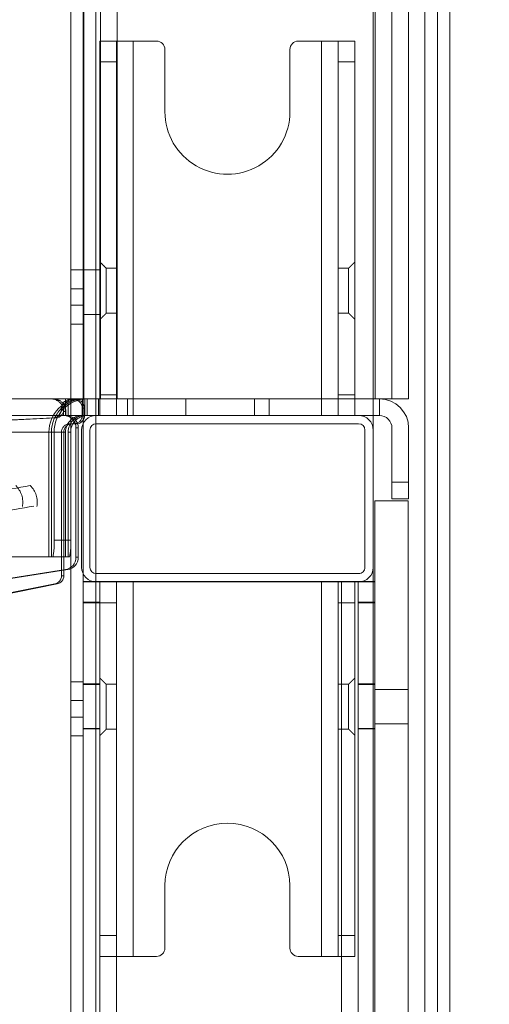
# Model space of a CAD drawing. Units: millimetres. Extents: x 0.013 to 0.205, y 0.005 to 0.297.
# Drawn here: x 0.066 to 0.067, y 0.217 to 0.219 of the extents above; entities that cross this region are included whole.
import ezdxf

# ---------------------------------------------------------------- set-up
doc = ezdxf.new("R2010")
doc.units = ezdxf.units.MM
doc.linetypes.add('HIDDEN', pattern=[0.001905, 0.00127, -0.000635])
doc.styles.add('SLDTEXTSTYLE0', font='TXT', dxfattribs={"width": 0.75})
doc.dimstyles.new('SLDDIMSTYLE0', dxfattribs={"dimtxt": 0.0035, "dimasz": 0.006, "dimexe": 0, "dimexo": 0.0625, "dimgap": 0.000875, "dimtad": 1, "dimtoh": 1, "dimlfac": 100, "dimrnd": 1e-09, "dimzin": 12, "dimdsep": 46, "dimtxsty": 'SLDTEXTSTYLE0', "dimsah": 1, "dimcen": 0.09, "dimadec": 0, "dimazin": 0, "dimtfac": 1, "dimtofl": 0, "dimtmove": 0, "dimatfit": 3, "dimfxl": 1, "dimtolj": 1, "dimtzin": 12, "dimarcsym": 0})

# ---------------------------------------------------------------- blocks, each defined once
blk = doc.blocks.new('*D3')
at = {"color": 7, "linetype": 'Continuous', "lineweight": 0}
for p, q in [((0.1497051710209275, 0.2183074505705843), (0.1497051710210702, 0.1649781301612709)), ((0.06226623895740144, 0.2182536579920363), (0.06226623895754393, 0.1649781301610371)), ((0.06226623895754126, 0.1659781301610371), (0.1497051710210675, 0.1659781301612709))]:
    blk.add_line(p, q, dxfattribs=at)
for points in [[(0.06226623895754126, 0.1659781301610371), (0.06826623895754366, 0.1650781301610531), (0.06826623895753886, 0.1668781301610531)], [(0.1497051710210675, 0.1659781301612709), (0.1437051710210651, 0.1668781301612549), (0.1437051710210699, 0.1650781301612549)]]:
    blk.add_solid(points, dxfattribs=at)
at = {"color": 7, "linetype": 'Continuous', "lineweight": 0, "insert": (0.101460030657268, 0.1704898670757328), "char_height": 0.0035, "attachment_point": 1, "style": 'SLDTEXTSTYLE0'}
blk.add_mtext('8,74', dxfattribs=at)
blk = doc.blocks.new('*D4')
at = {"color": 7, "linetype": 'Continuous', "lineweight": 0}
for p, q in [((0.1001686471460257, 0.2677901818669096), (0.04289863714154392, 0.2677901818667695)), ((0.04389863714154392, 0.2677901818667719), (0.04389863714175778, 0.1803512498032055)), ((0.100222439724606, 0.1803512498033433), (0.04289863714175778, 0.1803512498032031))]:
    blk.add_line(p, q, dxfattribs=at)
for points in [[(0.04389863714154392, 0.2677901818667719), (0.0429986371415586, 0.2617901818667697), (0.04479863714155859, 0.2617901818667742)], [(0.04389863714175778, 0.1803512498032055), (0.0447986371417431, 0.1863512498032077), (0.0429986371417431, 0.1863512498032034)]]:
    blk.add_solid(points, dxfattribs=at)
at = {"color": 7, "linetype": 'Continuous', "lineweight": 0, "insert": (0.03938690022708302, 0.2195450415029576), "char_height": 0.0035, "attachment_point": 1, "rotation": 90.0000000001405, "style": 'SLDTEXTSTYLE0'}
blk.add_mtext('8,74', dxfattribs=at)
blk = doc.blocks.new('*D6')
at = {"color": 7, "linetype": 'Continuous', "lineweight": 0}
for p, q in [((0.1105538086998619, 0.2634327686684962), (0.04889863714156003, 0.2634327686684199)), ((0.04989863714156003, 0.2634327686684211), (0.04989863714165749, 0.1847086630016391)), ((0.1106076012785279, 0.1847086630017143), (0.04889863714165749, 0.1847086630016379))]:
    blk.add_line(p, q, dxfattribs=at)
for points in [[(0.04989863714156003, 0.2634327686684211), (0.04899863714156746, 0.25743276866842), (0.05079863714156746, 0.2574327686684222)], [(0.04989863714165749, 0.1847086630016391), (0.05079863714165006, 0.1907086630016402), (0.04899863714165006, 0.190708663001638)]]:
    blk.add_solid(points, dxfattribs=at)
at = {"color": 7, "linetype": 'Continuous', "lineweight": 0, "insert": (0.04538690022703547, 0.2195450415030027), "char_height": 0.0035, "attachment_point": 1, "rotation": 90.00000000007135, "style": 'SLDTEXTSTYLE0'}
blk.add_mtext('7,87', dxfattribs=at)
blk = doc.blocks.new('*D7')
at = {"color": 7, "linetype": 'Continuous', "lineweight": 0}
for p, q in [((0.1453477578225278, 0.2286926121245101), (0.145347757822558, 0.1726553425159914)), ((0.06662365215581141, 0.2286388195458733), (0.06662365215584154, 0.172655342515949)), ((0.066623652155841, 0.173655342515949), (0.1453477578225574, 0.1736553425159914))]:
    blk.add_line(p, q, dxfattribs=at)
for points in [[(0.066623652155841, 0.173655342515949), (0.07262365215584149, 0.1727553425159522), (0.07262365215584052, 0.1745553425159523)], [(0.1453477578225574, 0.1736553425159914), (0.139347757822557, 0.1745553425159882), (0.1393477578225579, 0.1727553425159881)]]:
    blk.add_solid(points, dxfattribs=at)
at = {"color": 7, "linetype": 'Continuous', "lineweight": 0, "insert": (0.1014600306571743, 0.178167079430549), "char_height": 0.0035, "attachment_point": 1, "style": 'SLDTEXTSTYLE0'}
blk.add_mtext('7,87', dxfattribs=at)

msp = doc.modelspace()

# ---------------------------------------------------------------- linework, layer by layer
at = {"color": 7, "linetype": 'Continuous', "lineweight": 0}
for p, q in [((0.06592865196278636, 0.2185238189871427), (0.06592865196278636, 0.2295638187105772)), ((0.06596865263989511, 0.2193838198359129), (0.06596865263989511, 0.2295638187105772)), ((0.06600865212491099, 0.2295638187105772), (0.06600865212491099, 0.2193838198359129)), ((0.06662865248730723, 0.2185238189871427), (0.06662865248730723, 0.2295638187105772)), ((0.06666865197232309, 0.2185238189871427), (0.06666865197232309, 0.2295638187105772)), ((0.06670865264943185, 0.2295638187105772), (0.06670865264943185, 0.2185238189871427)), ((0.06589765158703867, 0.2185238189871427), (0.06589765158703867, 0.224032643574011)), ((0.06592765179684701, 0.2185238189871427), (0.06592765179684701, 0.224032643574011)), ((0.0667476519685084, 0.2125146432097074), (0.0667476519685084, 0.224032643574011)), ((0.06677765217831674, 0.2125146432097074), (0.06677765217831674, 0.224032643574011)), ((0.0668076523881251, 0.224032643574011), (0.0668076523881251, 0.2125146432097074)), ((0.06596765247395578, 0.2193838198359129), (0.06600765195897165, 0.2193838198359129)), ((0.06596765247395578, 0.2193838198359129), (0.06596765247395578, 0.2193338186915037)), ((0.06600765195897165, 0.2193338186915037), (0.06600765195897165, 0.2193838198359129)), ((0.06600765195897165, 0.2193838198359129), (0.06604765263608042, 0.2193838198359129)), ((0.0661036523919398, 0.2193838198359129), (0.06604765263608042, 0.2193838198359129)), ((0.06604765263608042, 0.2193838198359129), (0.06604765263608042, 0.2185238189871427)), ((0.06649965253880563, 0.2193838198359129), (0.06644365159085336, 0.2193838198359129)), ((0.06649965253880563, 0.2193838198359129), (0.0665396520238215, 0.2193838198359129)), ((0.06649965253880563, 0.2185238189871427), (0.06649965253880563, 0.2193838198359129)), ((0.06657965270093028, 0.2193838198359129), (0.0665396520238215, 0.2193838198359129)), ((0.0665396520238215, 0.2193338186915037), (0.0665396520238215, 0.2193838198359129)), ((0.06657965270093028, 0.2193338186915037), (0.06657965270093028, 0.2193838198359129)), ((0.06612365213444774, 0.2192138202364561), (0.06612365213444774, 0.219363818901312)), ((0.06642365184834542, 0.219363818901312), (0.06642365184834542, 0.2192138202364561)), ((0.06596765247395578, 0.2193338186915037), (0.06600765195897165, 0.2193338186915037)), ((0.06596765247395578, 0.2193338186915037), (0.06596765247395578, 0.2185338194544431)), ((0.06600765195897165, 0.2185338194544431), (0.06600765195897165, 0.2193338186915037)), ((0.0665396520238215, 0.2185338194544431), (0.0665396520238215, 0.2193338186915037)), ((0.0665396520238215, 0.2193338186915037), (0.06657965270093028, 0.2193338186915037)), ((0.06657965270093028, 0.2193338186915037), (0.06657965270093028, 0.2185338194544431)), ((0.0663390072922999, 0.2185238189871427), (0.06541692939808907, 0.2185238189871427)), ((0.06596765247395578, 0.2185338194544431), (0.06600765195897165, 0.2185338194544431)), ((0.06596765247395578, 0.2185338194544431), (0.06596765247395578, 0.2185238189871427)), ((0.06600765195897165, 0.2185238189871427), (0.06600765195897165, 0.2185338194544431)), ((0.0663390072922999, 0.2185238189871427), (0.0663390072922999, 0.2184838195021269)), ((0.06663865176251474, 0.2185238189871427), (0.0663390072922999, 0.2185238189871427)), ((0.06657965270093028, 0.2185338194544431), (0.0665396520238215, 0.2185338194544431)), ((0.0665396520238215, 0.2185238189871427), (0.0665396520238215, 0.2185338194544431)), ((0.06657965270093028, 0.2185238189871427), (0.06657965270093028, 0.2185338194544431)), ((0.06663865176251474, 0.2184838195021269), (0.06663865176251474, 0.2185238189871427)), ((0.06666865197232309, 0.2185238189871427), (0.06663865176251474, 0.2185238189871427)), ((0.06670865264943185, 0.2185238189871427), (0.06666865197232309, 0.2185238189871427)), ((0.0659586521725947, 0.2184838195021269), (0.06541692939808907, 0.2184838195021269)), ((0.06592765179684701, 0.2184650678808805), (0.06592765179684701, 0.2184731550390836)), ((0.06593726125767771, 0.2184838195021269), (0.06593071785977427, 0.2184832782919523)), ((0.06595765200665538, 0.2184838195021269), (0.06595765200665538, 0.2184838051970121)), ((0.0659586521725947, 0.2184838195021269), (0.06658865181019846, 0.2184838195021269)), ((0.06658865181019846, 0.2184838195021269), (0.06663865176251474, 0.2184838195021269)), ((0.06591009942105355, 0.2181429619963285), (0.06591009942105355, 0.2184538192923185)), ((0.06591009942105355, 0.2184538192923185), (0.06591567960789743, 0.2184538192923185)), ((0.06591567960789743, 0.2184538192923185), (0.06591567960789743, 0.2181429619963285)), ((0.06592365232518259, 0.2181188197310087), (0.06592365232518259, 0.2184488196547147)), ((0.06594365206769053, 0.2184488196547147), (0.06594365206769053, 0.2181188197310087)), ((0.06595765200665538, 0.2184637863810178), (0.06595765200665538, 0.2181038530047056)), ((0.06658865181019846, 0.2184638197596189), (0.0659586521725947, 0.2184638197596189)), ((0.06660365191510263, 0.2181188197310087), (0.06660365191510263, 0.2184488196547147)), ((0.06662365165761057, 0.2184488196547147), (0.06662365165761057, 0.2181188197310087)), ((0.06666865197232309, 0.2184538192923185), (0.06666865197232309, 0.2182838196928617)), ((0.06670865264943185, 0.2182838196928617), (0.06670865264943185, 0.2184538192923185)), ((0.06662765232136789, 0.2182788200552579), (0.06662765232136789, 0.2180514700586912)), ((0.06662765232136789, 0.2182788200552579), (0.06670765248349253, 0.2182788200552579)), ((0.06666865197232309, 0.2182838196928617), (0.06670865264943185, 0.2182838196928617)), ((0.06670765248349253, 0.2067688198263761), (0.06670765248349253, 0.2182788200552579)), ((0.06591567960789743, 0.2181429619963285), (0.06591009942105355, 0.2181429619963285)), ((0.06379425612500253, 0.2177861840899107), (0.06588478890469614, 0.2181133206064817)), ((0.06589036909154, 0.2181133206064817), (0.0637998375039393, 0.2177861840899107)), ((0.06587526646664682, 0.2180984468634245), (0.06587526646664682, 0.2181109578783628)), ((0.0658808466534907, 0.2181118304903623), (0.0658808466534907, 0.2180984468634245)), ((0.06588478890469614, 0.2181133206064817), (0.06589036909154, 0.2181133206064817)), ((0.06589765158703867, 0.2125146432097074), (0.06589765158703867, 0.2181154353792784)), ((0.0658808466534907, 0.2180984468634245), (0.06587526646664682, 0.2180984468634245)), ((0.06592765179684701, 0.2180838198835966), (0.06592765179684701, 0.2181025715048429)), ((0.0659586521725947, 0.2181038196261045), (0.06658865181019846, 0.2181038196261045)), ((0.06439435330441537, 0.2177861840899107), (0.06585921493580882, 0.2180788321669218)), ((0.06586479512265268, 0.2180788321669218), (0.06439993349125925, 0.2177861840899107)), ((0.06585921493580882, 0.2180788321669218), (0.06586479512265268, 0.2180788321669218)), ((0.06592765179684701, 0.2180850274736997), (0.06594953862240854, 0.2180850274736997)), ((0.06592765179684701, 0.2180838198835966), (0.0659586521725947, 0.2180838198835966)), ((0.06592765179684701, 0.2180838198835966), (0.06592765179684701, 0.2180338199312803)), ((0.06658865181019846, 0.2180838198835966), (0.0659586521725947, 0.2180838198835966)), ((0.06596765247395578, 0.2180338199312803), (0.06596765247395578, 0.2180838198835966)), ((0.06600765195897165, 0.2180838198835966), (0.06600765195897165, 0.2180338199312803)), ((0.06604765263608042, 0.2180838198835966), (0.06604765263608042, 0.2171838195498106)), ((0.06649965253880563, 0.2171838195498106), (0.06649965253880563, 0.2180838198835966)), ((0.0665396520238215, 0.2180838198835966), (0.0665396520238215, 0.2180338199312803)), ((0.06657965270093028, 0.2180338199312803), (0.06657965270093028, 0.2180838198835966)), ((0.06658765164425913, 0.2180838198835966), (0.06658765164425913, 0.2180338199312803)), ((0.06662765232136789, 0.2180838198835966), (0.06658865181019846, 0.2180838198835966)), ((0.06662765232136789, 0.2180850274736997), (0.06659776655247751, 0.2180850274736997)), ((0.06662765232136789, 0.2180514700586912), (0.06662765232136789, 0.2180338199312803)), ((0.06592765179684701, 0.2180338199312803), (0.06596765247395578, 0.2180338199312803)), ((0.06592765179684701, 0.2180338199312803), (0.06592765179684701, 0.2070138193543073)), ((0.06596765247395578, 0.2180338199312803), (0.06596765247395578, 0.2070138193543073)), ((0.06596765247395578, 0.2180338199312803), (0.06600765195897165, 0.2180338199312803)), ((0.06600765195897165, 0.2180338199312803), (0.06600765195897165, 0.2172338195021269)), ((0.0665396520238215, 0.2180338199312803), (0.0665396520238215, 0.2172338195021269)), ((0.06657965270093028, 0.2180338199312803), (0.0665396520238215, 0.2180338199312803)), ((0.06657965270093028, 0.2172338195021269), (0.06657965270093028, 0.2180338199312803)), ((0.06658765164425913, 0.2180338199312803), (0.06658765164425913, 0.2070138193543073)), ((0.06658765164425913, 0.2180338199312803), (0.06662765232136789, 0.2180338199312803)), ((0.06662765232136789, 0.2180338199312803), (0.06662765232136789, 0.2070138193543073)), ((0.06612365213444774, 0.2172038192923185), (0.06612365213444774, 0.2173538191492674)), ((0.06642365184834542, 0.2173538191492674), (0.06642365184834542, 0.2172038192923185)), ((0.06600765195897165, 0.2172338195021269), (0.06596765247395578, 0.2172338195021269)), ((0.06600765195897165, 0.2172338195021269), (0.06600765195897165, 0.2171838195498106)), ((0.0665396520238215, 0.2172338195021269), (0.0665396520238215, 0.2171838195498106)), ((0.06657965270093028, 0.2172338195021269), (0.0665396520238215, 0.2172338195021269)), ((0.06657965270093028, 0.2171838195498106), (0.06657965270093028, 0.2172338195021269)), ((0.06596765247395578, 0.2171838195498106), (0.06600765195897165, 0.2171838195498106)), ((0.06604765263608042, 0.2171838195498106), (0.06600765195897165, 0.2171838195498106)), ((0.06600765195897165, 0.2171838195498106), (0.06600765195897165, 0.2078638197357771)), ((0.06604765263608042, 0.2171838195498106), (0.0661036523919398, 0.2171838195498106)), ((0.06644365159085336, 0.2171838195498106), (0.06649965253880563, 0.2171838195498106)), ((0.0665396520238215, 0.2171838195498106), (0.06649965253880563, 0.2171838195498106)), ((0.06657965270093028, 0.2171838195498106), (0.0665396520238215, 0.2171838195498106)), ((0.06654765215924326, 0.2078638197357771), (0.06654765215924326, 0.2171838195498106))]:
    msp.add_line(p, q, dxfattribs=at)
at = {"color": 7, "linetype": 'HIDDEN', "lineweight": 0}
for p, q in [((0.06600865212491099, 0.2295638187105772), (0.06600865212491099, 0.2185238189871427)), ((0.06662865248730723, 0.2185238189871427), (0.06662865248730723, 0.2295638187105772)), ((0.06595765200665538, 0.224032643574011), (0.06595765200665538, 0.2125146432097074)), ((0.06595765200665538, 0.224032643574011), (0.06595765200665538, 0.2184838195021269)), ((0.0667476519685084, 0.2125146432097074), (0.0667476519685084, 0.224032643574011)), ((0.06596865263989511, 0.2185238189871427), (0.06596865263989511, 0.2193838198359129)), ((0.06600865212491099, 0.2193838198359129), (0.06600865212491099, 0.2185238189871427)), ((0.06604765263608042, 0.2193838198359129), (0.06604765263608042, 0.2184838195021269)), ((0.06649965253880563, 0.2184838195021269), (0.06649965253880563, 0.2193838198359129)), ((0.06598265257885996, 0.2188378198320982), (0.06598265257885996, 0.2187838192160245)), ((0.06656465259602609, 0.2187838192160245), (0.06656465259602609, 0.2188378198320982)), ((0.06592765179684701, 0.2187886436159727), (0.06589765158703867, 0.2187886436159727)), ((0.06589765158703867, 0.2187886436159727), (0.06592765179684701, 0.2187886436159727)), ((0.06598265257885996, 0.2187838192160245), (0.06598265257885996, 0.2187298197920438)), ((0.06656465259602609, 0.2187298197920438), (0.06656465259602609, 0.2187838192160245)), ((0.06589765158703867, 0.2187486429388639), (0.06592765179684701, 0.2187486429388639)), ((0.06592765179684701, 0.2187486429388639), (0.06589765158703867, 0.2187486429388639)), ((0.0658847722153956, 0.2185238189871427), (0.0658847722153956, 0.2184838195021269)), ((0.06589105096867624, 0.2185238189871427), (0.06589105096867624, 0.2184838195021269)), ((0.06589521733334605, 0.2185218126947996), (0.06590519395878855, 0.2185218126947996)), ((0.06589765158703867, 0.2181154353792784), (0.06589765158703867, 0.2185238189871427)), ((0.06591077414563243, 0.2185218126947996), (0.06590519395878855, 0.2185218126947996)), ((0.06592475620320383, 0.2185238189871427), (0.06592475620320383, 0.2184838195021269)), ((0.06592765179684701, 0.2184731550390836), (0.06592765179684701, 0.2185238189871427)), ((0.06593103495648447, 0.2184838195021269), (0.06593103495648447, 0.2185238189871427)), ((0.06593726125767771, 0.2184838195021269), (0.06593726125767771, 0.2185238189871427)), ((0.06596409884503428, 0.2185238189871427), (0.06596409884503428, 0.2184838195021269)), ((0.06596765247395578, 0.2185238189871427), (0.06596765247395578, 0.2184838195021269)), ((0.06600765195897165, 0.2184838195021269), (0.06600765195897165, 0.2185238189871427)), ((0.06603392807057443, 0.2185238189871427), (0.06603392807057443, 0.2184838195021269)), ((0.06604765263608042, 0.2185238189871427), (0.06604765263608042, 0.2184838195021269)), ((0.06649965253880563, 0.2184838195021269), (0.06649965253880563, 0.2185238189871427)), ((0.0665396520238215, 0.2184838195021269), (0.0665396520238215, 0.2185238189871427)), ((0.06657965270093028, 0.2184838195021269), (0.06657965270093028, 0.2185238189871427)), ((0.06587526646664682, 0.2184983248884794), (0.06587526646664682, 0.2185018129522917)), ((0.0658808466534907, 0.2185018129522917), (0.06587526646664682, 0.2185018129522917)), ((0.0658808466534907, 0.2184983248884794), (0.06587526646664682, 0.2184983248884794)), ((0.06588017312100473, 0.2184838195021269), (0.06588017312100473, 0.2184938199694273)), ((0.06588017312100473, 0.2184938199694273), (0.0658857533078486, 0.2184938199694273)), ((0.0658808466534907, 0.2185018129522917), (0.0658808466534907, 0.2184983248884794)), ((0.0658857533078486, 0.2184838195021269), (0.0658857533078486, 0.2184938199694273)), ((0.06592514482548777, 0.2184838195021269), (0.06592514482548777, 0.2185018129522917)), ((0.06592514482548777, 0.2185018129522917), (0.06593072501233163, 0.2185018129522917)), ((0.06593072501233163, 0.2185018129522917), (0.06593072501233163, 0.2184838195021269)), ((0.06585631457379404, 0.2184783501799223), (0.06450584498456063, 0.2184104235346433)), ((0.06586189595273081, 0.2184783501799223), (0.06451142517140451, 0.2184104235346433)), ((0.06585631457379404, 0.2184783501799223), (0.06586189595273081, 0.2184783501799223)), ((0.06592765179684701, 0.2181025715048429), (0.06592765179684701, 0.2184650678808805)), ((0.06595765200665538, 0.2184838051970121), (0.06595765200665538, 0.2184637863810178)), ((0.06584495154431405, 0.218443820017111), (0.06535735336354319, 0.218443820017111)), ((0.0658848544698054, 0.218443820017111), (0.06539725628903452, 0.218443820017111)), ((0.06584495154431405, 0.2181438191111204), (0.06584495154431405, 0.218443820017111)), ((0.06585745659878794, 0.218443820017111), (0.06585122910550181, 0.218443820017111)), ((0.06585122910550181, 0.218443820017111), (0.06585122910550181, 0.2181438191111204)), ((0.06585745659878794, 0.2181838197882291), (0.06585745659878794, 0.218443820017111)), ((0.06587526646664682, 0.2181109578783628), (0.06587526646664682, 0.218443820017111)), ((0.0658808466534907, 0.218443820017111), (0.06587526646664682, 0.218443820017111)), ((0.0658808466534907, 0.218443820017111), (0.0658808466534907, 0.2181118304903623)), ((0.0658848544698054, 0.218443820017111), (0.0658848544698054, 0.2181438191111204)), ((0.06589113203099314, 0.218443820017111), (0.06589113203099314, 0.2181438191111204)), ((0.06589735952427928, 0.218443820017111), (0.06589113203099314, 0.218443820017111)), ((0.06589521733334605, 0.2184638197596189), (0.06590519395878855, 0.2184638197596189)), ((0.06589735952427928, 0.218443820017111), (0.06589735952427928, 0.2181838197882291)), ((0.06590519395878855, 0.2184638197596189), (0.06591077414563243, 0.2184638197596189)), ((0.06591077414563243, 0.2184638197596189), (0.06591388193181101, 0.2184640641386625)), ((0.06666865197232309, 0.2183238191778776), (0.06670865264943185, 0.2183238191778776)), ((0.06589735952427928, 0.2181838197882291), (0.06585745659878794, 0.2181838197882291)), ((0.0658848544698054, 0.2181438191111204), (0.06539725628903452, 0.2181438191111204)), ((0.06589113203099314, 0.2181438191111204), (0.0658848544698054, 0.2181438191111204)), ((0.06589456883481089, 0.2181438191111204), (0.06589113203099314, 0.2181438191111204)), ((0.06595765200665538, 0.2181038530047056), (0.06595765200665538, 0.2125146432097074)), ((0.06594953862240854, 0.2180850274736997), (0.06596765247395578, 0.2180850274736997)), ((0.06596765247395578, 0.2180850274736997), (0.06596765247395578, 0.2180838198835966)), ((0.06596765247395578, 0.2180850274736997), (0.06600765195897165, 0.2180850274736997)), ((0.06654765215924326, 0.2180850274736997), (0.06600765195897165, 0.2180850274736997)), ((0.06600765195897165, 0.2180850274736997), (0.06600765195897165, 0.2180838198835966)), ((0.06600765195897165, 0.2180850274736997), (0.06600765195897165, 0.2180838198835966)), ((0.06604765263608042, 0.2180838198835966), (0.06604765263608042, 0.2171838195498106)), ((0.06649965253880563, 0.2171838195498106), (0.06649965253880563, 0.2180838198835966)), ((0.06654765215924326, 0.2069650269920942), (0.06654765215924326, 0.2180850274736997)), ((0.06654765215924326, 0.2069650269920942), (0.06654765215924326, 0.2180850274736997)), ((0.06654765215924326, 0.2180850274736997), (0.06658765164425913, 0.2180850274736997)), ((0.06654765215924326, 0.206963819401991), (0.06654765215924326, 0.2180838198835966)), ((0.06654765215924326, 0.2171838195498106), (0.06654765215924326, 0.2180838198835966)), ((0.06659776655247751, 0.2180850274736997), (0.06658765164425913, 0.2180850274736997)), ((0.06658765164425913, 0.2180850274736997), (0.06658765164425913, 0.2180838198835966)), ((0.06592765179684701, 0.2180350275213835), (0.06596765247395578, 0.2180350275213835)), ((0.06662765232136789, 0.2180350275213835), (0.06658765164425913, 0.2180350275213835)), ((0.06598265257885996, 0.2178378195936796), (0.06598265257885996, 0.217783818977606)), ((0.06656465259602609, 0.217783818977606), (0.06656465259602609, 0.2178378195936796)), ((0.06670765248349253, 0.2178253300364134), (0.06662765232136789, 0.2178253300364134)), ((0.06592765179684701, 0.2177986438448545), (0.06589765158703867, 0.2177986438448545)), ((0.06589765158703867, 0.2177986438448545), (0.06592765179684701, 0.2177986438448545)), ((0.06598265257885996, 0.217783818977606), (0.06598265257885996, 0.2177298195536253)), ((0.06656465259602609, 0.2177298195536253), (0.06656465259602609, 0.217783818977606)), ((0.06592765179684701, 0.2177586431677457), (0.06589765158703867, 0.2177586431677457)), ((0.06592765179684701, 0.2177586431677457), (0.06589765158703867, 0.2177586431677457)), ((0.06662765232136789, 0.2177423293764707), (0.06670765248349253, 0.2177423293764707)), ((0.06600765195897165, 0.2171838195498106), (0.06600765195897165, 0.206963819401991)), ((0.06600765195897165, 0.2171838195498106), (0.06600765195897165, 0.2069650269920942)), ((0.06600765195897165, 0.2171838195498106), (0.06600765195897165, 0.2069650269920942))]:
    msp.add_line(p, q, dxfattribs=at)
at = {"color": 7, "linetype": 'Continuous', "lineweight": 0}
for centre, radius, start, end in [((0.06610365215578258, 0.219363819545853), 2.000000000002e-05, 0, 89.99999999996025), ((0.06644365215578259, 0.219363819545853), 2.000000000000612e-05, 90, 180), ((0.06627365215578254, 0.219213819545853), 0.0001500000000000112, 179.9999999998301, 359.9999999999134), ((0.06663865215583742, 0.2184538195458756), 7.00000000000145e-05, 2.27182477247392e-10, 90.00000000012496), ((0.06588013568725216, 0.2184538557695053), 2.996375600464056e-05, 359.9302494197864, 89.92842030247544), ((0.06588571775340264, 0.2184538576441819), 2.996187904041727e-05, 359.9266601234599, 89.93200959887729), ((0.06592476020107293, 0.2184439873702453), 3.983213208218464e-05, 90.00575065945972, 121.8824679209556), ((0.06590514510410059, 0.2184838069304035), 1.999972533843923e-05, 294.0342757029798, 0.03601583145749995), ((0.06591074388485249, 0.2184837973241247), 1.998113978734593e-05, 279.0357349354185, 0.06359528007286651), ((0.06595865215578853, 0.2184488195458505), 3.500000000020154e-05, 90.00000000372579, 179.9999999996365), ((0.06658865215578832, 0.2184488195458489), 3.500000000322689e-05, 359.9999999985806, 90.00000000281706), ((0.06663865215583742, 0.2184538195458756), 3.000000000000225e-05, 4.529111851768243e-10, 90.00000000010603), ((0.06595865215578853, 0.2184488195458505), 1.500000000032031e-05, 90, 179.9999999987278), ((0.06658865215578832, 0.2184488195458489), 1.500000000267954e-05, 2.058506709777989e-09, 89.99999999978797), ((0.06588012094490935, 0.2181429334415154), 2.997848974358381e-05, 278.957993937047, 0.05457481469724405), ((0.0658857011317532, 0.2181429334415155), 2.997848974362945e-05, 278.9579939370566, 0.05457481459109902), ((0.06595865215578925, 0.2181188195458506), 3.500000000056236e-05, 179.9999999979233, 270.0000000027724), ((0.06595865215578925, 0.2181188195458506), 1.500000000267954e-05, 180.0000000032874, 269.9999999995768), ((0.06658865215578905, 0.218118819545849), 3.499999999989623e-05, 270.0000000035903, 359.9999999990295), ((0.06658865215578905, 0.218118819545849), 1.500000000032031e-05, 270.0000000000008, 1.991906572283582e-09), ((0.06585527800538438, 0.2180984290921472), 1.99884691624571e-05, 281.3592486330728, 0.05094033510794228), ((0.06586085991357031, 0.2180984276835006), 1.998674912322483e-05, 281.3552060968049, 0.05498287137698527), ((0.06627365215578211, 0.2173538195458496), 0.0001499999999999974, 359.9999999999902, 179.999999999829), ((0.06610365215578207, 0.2172038195458497), 2.000000000002e-05, 270.0000000000008, 359.9999999999213), ((0.06644365215578207, 0.2172038195458496), 1.999999999999225e-05, 179.9999999993639, 270.0000000000008)]:
    msp.add_arc(centre, radius, start, end, dxfattribs=at)
at = {"color": 7, "linetype": 'HIDDEN', "lineweight": 0}
for centre, radius, start, end in [((0.06592485354790717, 0.2184439169840089), 7.990206243132447e-05, 90.06980348027739, 180.0695325652438), ((0.06585021077065106, 0.2184938566346323), 2.996237278743785e-05, 359.9298866600825, 89.933342099067), ((0.06593113110668349, 0.2184439169849729), 7.990206002101731e-05, 90.06894693241676, 180.0695332585871), ((0.06585579145409369, 0.218493857130047), 2.996187679939655e-05, 359.9289381223568, 89.93429063679773), ((0.06593735860238104, 0.218443916984009), 7.990206243126894e-05, 90.06980348026748, 180.0695325652836), ((0.06589524238620736, 0.2185018367767419), 1.997593376777535e-05, 90.07185764685444, 180.0683342659333), ((0.06590082257060861, 0.2185018367777209), 1.997593132634009e-05, 90.06843143767941, 180.0683370823591), ((0.06590516890592724, 0.2185018367767419), 1.99759337677476e-05, 359.9316657339887, 89.92814235314545), ((0.06591074958951776, 0.2185018372722746), 1.997543761860426e-05, 359.9302426934836, 89.92956539360823), ((0.06585528664599348, 0.2184983035518936), 1.997983204607925e-05, 272.9490707256609, 0.06118652776025835), ((0.065860866702831, 0.2184983036138527), 1.997996198628802e-05, 272.9528478973322, 0.06100845195585741), ((0.06592486884765913, 0.2184438403221161), 4.001438300555257e-05, 121.9033558582859, 180.0290743242565), ((0.0659310833709051, 0.2184438681625399), 3.995136892205171e-05, 90.06943298122664, 180.0690472097399), ((0.06593732577810309, 0.218443862069043), 3.996627594704203e-05, 99.51683262394224, 180.0602857937754), ((0.06590519737413397, 0.2184837061979274), 1.988643860174947e-05, 269.9901598831651, 294.0149383221208), ((0.06589524238620736, 0.2184438438415612), 1.997593376775572e-05, 90.07185764685455, 180.0683342660129), ((0.06590082257060861, 0.2184438438425403), 1.997593132631234e-05, 90.06843143767951, 180.0683370824387), ((0.0657256057035154, 0.2182749705461525), 5.676738728409549e-05, 349.8012696311696, 45.54166317878274), ((0.06576048395745321, 0.2182749705461527), 5.676738728322782e-05, 349.8012696307326, 45.54166317939522), ((0.06571202561205199, 0.2181738682483017), 0.0001457710706893591, 348.1038030158152, 3.914528856836845), ((0.06575192853754161, 0.2181738682483018), 0.0001457710706910564, 348.1038030159226, 3.914528856758391)]:
    msp.add_arc(centre, radius, start, end, dxfattribs=at)
for points in [[(0.06598265257885996, 0.2188378198320982), (0.06596765247395578, 0.2188528199370023)], [(0.06657965270093028, 0.2188528199370023), (0.06656465259602609, 0.2188378198320982)], [(0.06592765179684701, 0.2188336427385923), (0.06589765158703867, 0.2188336427385923)], [(0.06596865263989511, 0.2188336522753355), (0.06592865196278636, 0.2188336522753355)], [(0.06600765195897165, 0.2188378198320982), (0.06598265257885996, 0.2188378198320982)], [(0.06656465259602609, 0.2188378198320982), (0.0665396520238215, 0.2188378198320982)], [(0.06592865196278636, 0.2187266524012205), (0.06596865263989511, 0.2187266524012205)], [(0.06596765247395578, 0.2187148196871397), (0.06598265257885996, 0.2187298197920438)], [(0.06598265257885996, 0.2187298197920438), (0.06600765195897165, 0.2187298197920438)], [(0.0665396520238215, 0.2187298197920438), (0.06656465259602609, 0.2187298197920438)], [(0.06656465259602609, 0.2187298197920438), (0.06657965270093028, 0.2187148196871397)], [(0.06589765158703867, 0.2187036438162443), (0.06592765179684701, 0.2187036438162443)], [(0.06617365208676401, 0.2185238189871427), (0.06617365208676401, 0.2184838195021269)], [(0.06637365189602915, 0.2184838195021269), (0.06637365189602915, 0.2185238189871427)], [(0.06580024329236094, 0.2183154888327238), (0.0643472453694636, 0.218058659570944)], [(0.0643559476476008, 0.2180094225580808), (0.06580894676259104, 0.2182662518198606)], [(0.06598265257885996, 0.2178378195936796), (0.06596765247395578, 0.2178528196985837)], [(0.06657965270093028, 0.2178528196985837), (0.06656465259602609, 0.2178378195936796)], [(0.06592765179684701, 0.2178436429674741), (0.06589765158703867, 0.2178436429674741)], [(0.06596765247395578, 0.2178385265047666), (0.06592765179684701, 0.2178385265047666)], [(0.06596765247395578, 0.2178373201067564), (0.06592765179684701, 0.2178373201067564)], [(0.06600765195897165, 0.2178378195936796), (0.06598265257885996, 0.2178378195936796)], [(0.06656465259602609, 0.2178378195936796), (0.0665396520238215, 0.2178378195936796)], [(0.06662765232136789, 0.2178385265047666), (0.06658765164425913, 0.2178385265047666)], [(0.06662765232136789, 0.2178373201067564), (0.06658765164425913, 0.2178373201067564)], [(0.06592765179684701, 0.2177315266306516), (0.06596765247395578, 0.2177315266306516)], [(0.06658765164425913, 0.2177315266306516), (0.06662765232136789, 0.2177315266306516)], [(0.06589765158703867, 0.2177136428530332), (0.06592765179684701, 0.2177136428530332)], [(0.06592765179684701, 0.2177303190405485), (0.06596765247395578, 0.2177303190405485)], [(0.06596765247395578, 0.2177148194487211), (0.06598265257885996, 0.2177298195536253)], [(0.06598265257885996, 0.2177298195536253), (0.06600765195897165, 0.2177298195536253)], [(0.0665396520238215, 0.2177298195536253), (0.06656465259602609, 0.2177298195536253)], [(0.06656465259602609, 0.2177298195536253), (0.06657965270093028, 0.2177148194487211)], [(0.06658765164425913, 0.2177303190405485), (0.06662765232136789, 0.2177303190405485)]]:
    msp.add_open_spline(points, degree=1, dxfattribs=at)

# ---------------------------------------------------------------- dimensions: what is measured, and where the dimension line sits
at = {"color": 7, "linetype": 'Continuous', "lineweight": 0}
for base, p1, p2, angle, picture, middle in [((0.04389863714175779, 0.1803512498032055), (0.1011686471460257, 0.267790181866912), (0.101222439724606, 0.1803512498033457), 90.0000000000002, '*D4', (0.04389863714165086, 0.2240707158349909)), ((0.04989863714165751, 0.1847086630016391), (0.1115538086998619, 0.2634327686684974), (0.1116076012785279, 0.1847086630017155), 90.0000000000002, '*D6', (0.04989863714160878, 0.2240707158350305)), ((0.1453477578225574, 0.1736553425159914), (0.06662365215581087, 0.2296388195458733), (0.1453477578225273, 0.2296926121245101), 3.082617708266539e-11, '*D7', (0.1059857049891989, 0.1736553425159702)), ((0.1497051710210675, 0.1659781301612709), (0.06226623895739877, 0.2192536579920363), (0.1497051710209249, 0.2193074505705843), 1.532461176821172e-10, '*D3', (0.1059857049893022, 0.165978130161154))]:
    dim = msp.add_linear_dim(base=base, p1=p1, p2=p2, angle=angle, dimstyle='SLDDIMSTYLE0', dxfattribs=at)
    dim.commit()
    dim.dimension.update_dxf_attribs({"geometry": picture, "text_midpoint": middle, "dimtype": 160})

doc.saveas('drawing.dxf')
